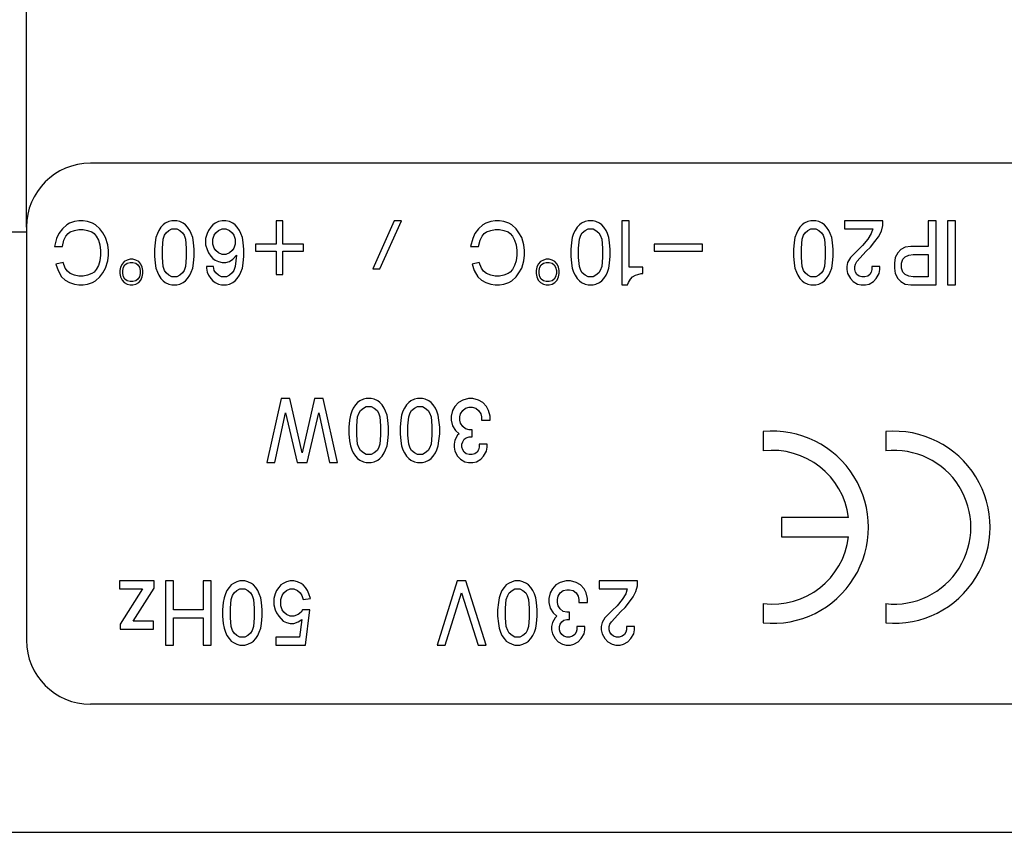
# Model space of a CAD drawing. Units: inches. Extents: x -341 to 491, y -278 to 306.
# Drawn here: x 78 to 84, y -254 to -249 of the extents above; entities that cross this region are included whole.
import ezdxf

# ---------------------------------------------------------------- set-up
doc = ezdxf.new("R2010")
doc.units = ezdxf.units.IN

# ---------------------------------------------------------------- blocks, each defined once
blk = doc.blocks.new('70423-2-0463', base_point=(385.8, -1268.154))
at = {"color": 1, "linetype": 'Continuous'}
for p, q in [((390.8, -1249.254), (390.8, -1198.904)), ((385.8, -1249.404), (390.8, -1249.404)), ((385.8, -1268.154), (484.556, -1268.154))]:
    blk.add_line(p, q, dxfattribs=at)
blk = doc.blocks.new('70423-1-1301-10', base_point=(385.8, -1268.154))
blk.add_blockref('70423-2-0463', (385.8, -1268.154))
blk = doc.blocks.new('70423-1-1301', base_point=(196.1, -1268.554))
blk.add_blockref('70423-1-1301-10', (385.8, -1268.154))
blk = doc.blocks.new('70423-2-0635', base_point=(390.8, -1264.154))
at = {"color": 1, "linetype": 'Continuous'}
for p, q in [((412.8, -1247.254), (392.8, -1247.254)), ((421.8, -1247.254), (412.8, -1247.254)), ((392.44, -1249.054), (392.305, -1249.079)), ((392.575, -1249.054), (392.44, -1249.054)), ((392.71, -1249.079), (392.575, -1249.054)), ((395.343, -1249.054), (395.253, -1249.079)), ((395.5, -1249.054), (395.343, -1249.054)), ((395.59, -1249.079), (395.5, -1249.054)), ((396.918, -1249.054), (396.805, -1249.079)), ((397.03, -1249.054), (396.918, -1249.054)), ((397.143, -1249.079), (397.03, -1249.054)), ((398.808, -1249.054), (398.605, -1249.054)), ((398.605, -1249.054), (398.605, -1249.779)), ((398.808, -1249.779), (398.808, -1249.054)), ((402.295, -1249.054), (401.62, -1250.554)), ((401.845, -1250.554), (402.52, -1249.054)), ((402.52, -1249.054), (402.295, -1249.054)), ((405.445, -1249.054), (405.31, -1249.079)), ((405.58, -1249.054), (405.445, -1249.054)), ((405.715, -1249.079), (405.58, -1249.054)), ((408.348, -1249.054), (408.258, -1249.079)), ((408.505, -1249.054), (408.348, -1249.054)), ((408.595, -1249.079), (408.505, -1249.054)), ((409.63, -1249.054), (409.405, -1249.054)), ((409.405, -1249.054), (409.405, -1251.054)), ((409.63, -1250.504), (409.63, -1249.054)), ((415.309, -1249.054), (415.219, -1249.079)), ((415.466, -1249.054), (415.309, -1249.054)), ((415.556, -1249.079), (415.466, -1249.054)), ((417.559, -1249.054), (416.366, -1249.054)), ((416.366, -1249.054), (416.366, -1249.304)), ((417.559, -1249.204), (417.559, -1249.054)), ((419.224, -1249.054), (418.976, -1249.054)), ((418.976, -1249.054), (418.976, -1249.854)), ((419.224, -1251.054), (419.224, -1249.054)), ((419.584, -1249.054), (419.584, -1251.054)), ((419.831, -1249.054), (419.584, -1249.054)), ((419.831, -1251.054), (419.831, -1249.054)), ((390.8, -1249.254), (390.8, -1252.854)), ((391.923, -1249.304), (391.81, -1249.454)), ((392.058, -1249.179), (391.923, -1249.304)), ((392.148, -1249.129), (392.058, -1249.179)), ((392.305, -1249.079), (392.148, -1249.129)), ((392.17, -1249.404), (392.305, -1249.354)), ((392.305, -1249.354), (392.44, -1249.329)), ((392.44, -1249.329), (392.575, -1249.329)), ((392.575, -1249.329), (392.71, -1249.354)), ((392.868, -1249.129), (392.71, -1249.079)), ((392.71, -1249.354), (392.845, -1249.404)), ((392.958, -1249.179), (392.868, -1249.129)), ((393.093, -1249.304), (392.958, -1249.179)), ((393.183, -1249.429), (393.093, -1249.304)), ((394.938, -1249.354), (394.893, -1249.454)), ((395.005, -1249.254), (394.938, -1249.354)), ((395.073, -1249.179), (395.005, -1249.254)), ((395.14, -1249.129), (395.073, -1249.179)), ((395.253, -1249.079), (395.14, -1249.129)), ((395.163, -1249.429), (395.253, -1249.354)), ((395.253, -1249.354), (395.343, -1249.304)), ((395.343, -1249.304), (395.5, -1249.304)), ((395.5, -1249.304), (395.59, -1249.354)), ((395.703, -1249.129), (395.59, -1249.079)), ((395.59, -1249.354), (395.68, -1249.429)), ((395.77, -1249.179), (395.703, -1249.129)), ((395.838, -1249.254), (395.77, -1249.179)), ((395.905, -1249.354), (395.838, -1249.254)), ((395.95, -1249.454), (395.905, -1249.354)), ((396.49, -1249.354), (396.445, -1249.454)), ((396.558, -1249.254), (396.49, -1249.354)), ((396.625, -1249.179), (396.558, -1249.254)), ((396.693, -1249.129), (396.625, -1249.179)), ((396.805, -1249.079), (396.693, -1249.129)), ((396.715, -1249.429), (396.805, -1249.354)), ((396.805, -1249.354), (396.918, -1249.304)), ((396.918, -1249.304), (397.03, -1249.304)), ((397.03, -1249.304), (397.143, -1249.354)), ((397.255, -1249.129), (397.143, -1249.079)), ((397.143, -1249.354), (397.233, -1249.429)), ((397.323, -1249.179), (397.255, -1249.129)), ((397.39, -1249.254), (397.323, -1249.179)), ((397.458, -1249.354), (397.39, -1249.254)), ((397.503, -1249.454), (397.458, -1249.354)), ((404.928, -1249.304), (404.815, -1249.454)), ((405.063, -1249.179), (404.928, -1249.304)), ((405.153, -1249.129), (405.063, -1249.179)), ((405.31, -1249.079), (405.153, -1249.129)), ((405.175, -1249.404), (405.31, -1249.354)), ((405.31, -1249.354), (405.445, -1249.329)), ((405.445, -1249.329), (405.58, -1249.329)), ((405.58, -1249.329), (405.715, -1249.354)), ((405.873, -1249.129), (405.715, -1249.079)), ((405.715, -1249.354), (405.85, -1249.404)), ((405.963, -1249.179), (405.873, -1249.129)), ((406.098, -1249.304), (405.963, -1249.179)), ((406.188, -1249.429), (406.098, -1249.304)), ((407.943, -1249.354), (407.898, -1249.454)), ((408.01, -1249.254), (407.943, -1249.354)), ((408.078, -1249.179), (408.01, -1249.254)), ((408.145, -1249.129), (408.078, -1249.179)), ((408.258, -1249.079), (408.145, -1249.129)), ((408.168, -1249.429), (408.258, -1249.354)), ((408.258, -1249.354), (408.348, -1249.304)), ((408.348, -1249.304), (408.505, -1249.304)), ((408.505, -1249.304), (408.595, -1249.354)), ((408.708, -1249.129), (408.595, -1249.079)), ((408.595, -1249.354), (408.685, -1249.429)), ((408.775, -1249.179), (408.708, -1249.129)), ((408.843, -1249.254), (408.775, -1249.179)), ((408.91, -1249.354), (408.843, -1249.254)), ((408.955, -1249.454), (408.91, -1249.354)), ((414.904, -1249.354), (414.859, -1249.454)), ((414.971, -1249.254), (414.904, -1249.354)), ((415.039, -1249.179), (414.971, -1249.254)), ((415.106, -1249.129), (415.039, -1249.179)), ((415.219, -1249.079), (415.106, -1249.129)), ((415.129, -1249.429), (415.219, -1249.354)), ((415.219, -1249.354), (415.309, -1249.304)), ((415.309, -1249.304), (415.466, -1249.304)), ((415.466, -1249.304), (415.556, -1249.354)), ((415.669, -1249.129), (415.556, -1249.079)), ((415.556, -1249.354), (415.646, -1249.429)), ((415.736, -1249.179), (415.669, -1249.129)), ((415.804, -1249.254), (415.736, -1249.179)), ((415.871, -1249.354), (415.804, -1249.254)), ((415.916, -1249.454), (415.871, -1249.354)), ((416.366, -1249.304), (417.244, -1249.304)), ((417.244, -1249.304), (417.199, -1249.454)), ((417.514, -1249.379), (417.559, -1249.204)), ((391.743, -1249.604), (391.675, -1249.854)), ((391.81, -1249.454), (391.743, -1249.604)), ((391.923, -1249.854), (391.968, -1249.654)), ((391.968, -1249.654), (392.035, -1249.529)), ((392.035, -1249.529), (392.103, -1249.454)), ((392.103, -1249.454), (392.17, -1249.404)), ((392.845, -1249.404), (392.913, -1249.454)), ((392.913, -1249.454), (392.98, -1249.529)), ((392.98, -1249.529), (393.048, -1249.654)), ((393.048, -1249.654), (393.093, -1249.804)), ((393.273, -1249.579), (393.183, -1249.429)), ((393.34, -1249.804), (393.273, -1249.579)), ((394.848, -1249.579), (394.825, -1249.729)), ((394.893, -1249.454), (394.848, -1249.579)), ((395.05, -1249.904), (395.073, -1249.629)), ((395.073, -1249.629), (395.118, -1249.504)), ((395.118, -1249.504), (395.163, -1249.429)), ((395.68, -1249.429), (395.725, -1249.504)), ((395.725, -1249.504), (395.77, -1249.629)), ((395.77, -1249.629), (395.793, -1249.904)), ((395.995, -1249.579), (395.95, -1249.454)), ((396.018, -1249.729), (395.995, -1249.579)), ((396.445, -1249.454), (396.4, -1249.604)), ((396.4, -1249.604), (396.4, -1249.804)), ((396.625, -1249.629), (396.67, -1249.504)), ((396.625, -1249.779), (396.625, -1249.629)), ((396.67, -1249.504), (396.715, -1249.429)), ((397.233, -1249.429), (397.278, -1249.504)), ((397.278, -1249.504), (397.323, -1249.629)), ((397.323, -1249.629), (397.323, -1249.779)), ((397.548, -1249.579), (397.503, -1249.454)), ((397.57, -1249.729), (397.548, -1249.579)), ((404.748, -1249.604), (404.68, -1249.854)), ((404.815, -1249.454), (404.748, -1249.604)), ((404.928, -1249.854), (404.973, -1249.654)), ((404.973, -1249.654), (405.04, -1249.529)), ((405.04, -1249.529), (405.108, -1249.454)), ((405.108, -1249.454), (405.175, -1249.404)), ((405.85, -1249.404), (405.918, -1249.454)), ((405.918, -1249.454), (405.985, -1249.529)), ((405.985, -1249.529), (406.053, -1249.654)), ((406.053, -1249.654), (406.098, -1249.804)), ((406.278, -1249.579), (406.188, -1249.429)), ((406.345, -1249.804), (406.278, -1249.579)), ((407.853, -1249.579), (407.83, -1249.729)), ((407.898, -1249.454), (407.853, -1249.579)), ((408.055, -1249.904), (408.078, -1249.629)), ((408.078, -1249.629), (408.123, -1249.504)), ((408.123, -1249.504), (408.168, -1249.429)), ((408.685, -1249.429), (408.73, -1249.504)), ((408.73, -1249.504), (408.775, -1249.629)), ((408.775, -1249.629), (408.798, -1249.904)), ((409, -1249.579), (408.955, -1249.454)), ((409.023, -1249.729), (409, -1249.579)), ((414.814, -1249.579), (414.791, -1249.729)), ((414.859, -1249.454), (414.814, -1249.579)), ((415.016, -1249.904), (415.039, -1249.629)), ((415.039, -1249.629), (415.084, -1249.504)), ((415.084, -1249.504), (415.129, -1249.429)), ((415.646, -1249.429), (415.691, -1249.504)), ((415.691, -1249.504), (415.736, -1249.629)), ((415.736, -1249.629), (415.759, -1249.904)), ((415.961, -1249.579), (415.916, -1249.454)), ((415.984, -1249.729), (415.961, -1249.579)), ((417.086, -1249.629), (416.929, -1249.829)), ((417.199, -1249.454), (417.086, -1249.629)), ((417.311, -1249.704), (417.424, -1249.554)), ((417.424, -1249.554), (417.514, -1249.379)), ((391.675, -1249.854), (391.923, -1249.854)), ((393.093, -1249.804), (393.115, -1249.979)), ((393.115, -1249.979), (393.115, -1250.129)), ((393.363, -1249.979), (393.34, -1249.804)), ((393.363, -1250.129), (393.363, -1249.979)), ((394.825, -1249.729), (394.803, -1249.954)), ((394.803, -1249.954), (394.803, -1250.154)), ((395.05, -1250.204), (395.05, -1249.904)), ((395.793, -1249.904), (395.793, -1250.204)), ((396.04, -1249.954), (396.018, -1249.729)), ((396.04, -1250.154), (396.04, -1249.954)), ((396.4, -1249.804), (396.445, -1249.954)), ((396.445, -1249.954), (396.49, -1250.054)), ((396.67, -1249.904), (396.625, -1249.779)), ((396.715, -1249.979), (396.67, -1249.904)), ((396.805, -1250.054), (396.715, -1249.979)), ((397.233, -1249.979), (397.143, -1250.054)), ((397.278, -1249.904), (397.233, -1249.979)), ((397.323, -1249.779), (397.278, -1249.904)), ((397.593, -1249.954), (397.57, -1249.729)), ((397.593, -1250.154), (397.593, -1249.954)), ((397.953, -1249.779), (397.953, -1250.004)), ((398.605, -1249.779), (397.953, -1249.779)), ((399.46, -1249.779), (398.808, -1249.779)), ((399.46, -1250.004), (399.46, -1249.779)), ((404.68, -1249.854), (404.928, -1249.854)), ((406.098, -1249.804), (406.12, -1249.979)), ((406.12, -1249.979), (406.12, -1250.129)), ((406.368, -1249.979), (406.345, -1249.804)), ((406.368, -1250.129), (406.368, -1249.979)), ((407.83, -1249.729), (407.808, -1249.954)), ((407.808, -1249.954), (407.808, -1250.154)), ((408.055, -1250.204), (408.055, -1249.904)), ((408.798, -1249.904), (408.798, -1250.204)), ((409.045, -1249.954), (409.023, -1249.729)), ((409.045, -1250.154), (409.045, -1249.954)), ((410.418, -1249.779), (410.418, -1250.004)), ((411.925, -1249.779), (410.418, -1249.779)), ((411.925, -1250.004), (411.925, -1249.779)), ((414.791, -1249.729), (414.769, -1249.954)), ((414.769, -1249.954), (414.769, -1250.154)), ((415.016, -1250.204), (415.016, -1249.904)), ((415.759, -1249.904), (415.759, -1250.204)), ((416.006, -1249.954), (415.984, -1249.729)), ((416.006, -1250.154), (416.006, -1249.954)), ((416.771, -1249.979), (416.591, -1250.154)), ((416.929, -1249.829), (416.771, -1249.979)), ((417.041, -1250.004), (417.176, -1249.879)), ((417.176, -1249.879), (417.311, -1249.704)), ((418.121, -1249.954), (418.031, -1250.054)), ((418.256, -1249.879), (418.121, -1249.954)), ((418.436, -1249.854), (418.256, -1249.879)), ((418.976, -1249.854), (418.436, -1249.854)), ((393.115, -1250.129), (393.093, -1250.304)), ((393.34, -1250.304), (393.363, -1250.129)), ((393.948, -1250.279), (393.858, -1250.329)), ((394.038, -1250.254), (393.948, -1250.279)), ((394.128, -1250.254), (394.038, -1250.254)), ((394.218, -1250.279), (394.128, -1250.254)), ((394.308, -1250.329), (394.218, -1250.279)), ((394.803, -1250.154), (394.825, -1250.379)), ((395.073, -1250.479), (395.05, -1250.204)), ((395.793, -1250.204), (395.77, -1250.479)), ((396.018, -1250.379), (396.04, -1250.154)), ((396.49, -1250.054), (396.558, -1250.154)), ((396.558, -1250.154), (396.625, -1250.229)), ((396.625, -1250.229), (396.693, -1250.279)), ((396.693, -1250.279), (396.805, -1250.329)), ((396.918, -1250.104), (396.805, -1250.054)), ((397.03, -1250.104), (396.918, -1250.104)), ((397.143, -1250.054), (397.03, -1250.104)), ((397.143, -1250.329), (397.255, -1250.254)), ((397.255, -1250.254), (397.368, -1250.129)), ((397.368, -1250.129), (397.323, -1250.479)), ((397.57, -1250.379), (397.593, -1250.154)), ((397.953, -1250.004), (398.605, -1250.004)), ((398.605, -1250.004), (398.605, -1250.729)), ((398.808, -1250.004), (399.46, -1250.004)), ((398.808, -1250.729), (398.808, -1250.004)), ((406.12, -1250.129), (406.098, -1250.304)), ((406.345, -1250.304), (406.368, -1250.129)), ((406.953, -1250.279), (406.863, -1250.329)), ((407.043, -1250.254), (406.953, -1250.279)), ((407.133, -1250.254), (407.043, -1250.254)), ((407.223, -1250.279), (407.133, -1250.254)), ((407.313, -1250.329), (407.223, -1250.279)), ((407.808, -1250.154), (407.83, -1250.379)), ((408.078, -1250.479), (408.055, -1250.204)), ((408.798, -1250.204), (408.775, -1250.479)), ((409.023, -1250.379), (409.045, -1250.154)), ((410.418, -1250.004), (411.925, -1250.004)), ((414.769, -1250.154), (414.791, -1250.379)), ((415.039, -1250.479), (415.016, -1250.204)), ((415.759, -1250.204), (415.736, -1250.479)), ((415.984, -1250.379), (416.006, -1250.154)), ((416.546, -1250.204), (416.456, -1250.354)), ((416.591, -1250.154), (416.546, -1250.204)), ((416.749, -1250.329), (417.041, -1250.004)), ((417.941, -1250.204), (417.919, -1250.379)), ((418.031, -1250.054), (417.941, -1250.204)), ((418.144, -1250.379), (418.189, -1250.254)), ((418.189, -1250.254), (418.256, -1250.179)), ((418.256, -1250.179), (418.369, -1250.129)), ((418.369, -1250.129), (418.504, -1250.104)), ((418.504, -1250.104), (418.976, -1250.104)), ((418.976, -1250.104), (418.976, -1250.804)), ((391.945, -1250.354), (391.72, -1250.404)), ((391.72, -1250.404), (391.788, -1250.604)), ((392.013, -1250.529), (391.945, -1250.354)), ((392.08, -1250.629), (392.013, -1250.529)), ((392.98, -1250.579), (392.913, -1250.654)), ((393.048, -1250.454), (392.98, -1250.579)), ((393.093, -1250.304), (393.048, -1250.454)), ((393.183, -1250.679), (393.273, -1250.529)), ((393.273, -1250.529), (393.34, -1250.304)), ((393.745, -1250.504), (393.723, -1250.604)), ((393.79, -1250.404), (393.745, -1250.504)), ((393.858, -1250.329), (393.79, -1250.404)), ((393.813, -1250.604), (393.835, -1250.504)), ((393.835, -1250.504), (393.88, -1250.429)), ((393.88, -1250.429), (393.948, -1250.379)), ((393.948, -1250.379), (394.038, -1250.354)), ((394.038, -1250.354), (394.128, -1250.354)), ((394.128, -1250.354), (394.218, -1250.379)), ((394.218, -1250.379), (394.285, -1250.429)), ((394.285, -1250.429), (394.33, -1250.504)), ((394.375, -1250.404), (394.308, -1250.329)), ((394.33, -1250.504), (394.353, -1250.604)), ((394.42, -1250.504), (394.375, -1250.404)), ((394.443, -1250.604), (394.42, -1250.504)), ((394.825, -1250.379), (394.848, -1250.529)), ((394.848, -1250.529), (394.893, -1250.654)), ((395.118, -1250.604), (395.073, -1250.479)), ((395.77, -1250.479), (395.725, -1250.604)), ((395.95, -1250.654), (395.995, -1250.529)), ((395.995, -1250.529), (396.018, -1250.379)), ((396.648, -1250.479), (396.423, -1250.479)), ((396.423, -1250.479), (396.423, -1250.529)), ((396.423, -1250.529), (396.445, -1250.654)), ((396.67, -1250.604), (396.648, -1250.479)), ((396.805, -1250.329), (396.918, -1250.354)), ((396.918, -1250.354), (397.03, -1250.354)), ((397.03, -1250.354), (397.143, -1250.329)), ((397.323, -1250.479), (397.278, -1250.604)), ((397.503, -1250.654), (397.548, -1250.529)), ((397.548, -1250.529), (397.57, -1250.379)), ((401.62, -1250.554), (401.845, -1250.554)), ((404.95, -1250.354), (404.725, -1250.404)), ((404.725, -1250.404), (404.793, -1250.604)), ((405.018, -1250.529), (404.95, -1250.354)), ((405.085, -1250.629), (405.018, -1250.529)), ((405.985, -1250.579), (405.918, -1250.654)), ((406.053, -1250.454), (405.985, -1250.579)), ((406.098, -1250.304), (406.053, -1250.454)), ((406.188, -1250.679), (406.278, -1250.529)), ((406.278, -1250.529), (406.345, -1250.304)), ((406.75, -1250.504), (406.728, -1250.604)), ((406.795, -1250.404), (406.75, -1250.504)), ((406.863, -1250.329), (406.795, -1250.404)), ((406.818, -1250.604), (406.84, -1250.504)), ((406.84, -1250.504), (406.885, -1250.429)), ((406.885, -1250.429), (406.953, -1250.379)), ((406.953, -1250.379), (407.043, -1250.354)), ((407.043, -1250.354), (407.133, -1250.354)), ((407.133, -1250.354), (407.223, -1250.379)), ((407.223, -1250.379), (407.29, -1250.429)), ((407.29, -1250.429), (407.335, -1250.504)), ((407.38, -1250.404), (407.313, -1250.329)), ((407.335, -1250.504), (407.358, -1250.604)), ((407.425, -1250.504), (407.38, -1250.404)), ((407.448, -1250.604), (407.425, -1250.504)), ((407.83, -1250.379), (407.853, -1250.529)), ((407.853, -1250.529), (407.898, -1250.654)), ((408.123, -1250.604), (408.078, -1250.479)), ((408.775, -1250.479), (408.73, -1250.604)), ((408.955, -1250.654), (409, -1250.529)), ((409, -1250.529), (409.023, -1250.379)), ((410.058, -1250.504), (409.63, -1250.504)), ((410.058, -1250.704), (410.058, -1250.504)), ((414.791, -1250.379), (414.814, -1250.529)), ((414.814, -1250.529), (414.859, -1250.654)), ((415.084, -1250.604), (415.039, -1250.479)), ((415.736, -1250.479), (415.691, -1250.604)), ((415.916, -1250.654), (415.961, -1250.529)), ((415.961, -1250.529), (415.984, -1250.379)), ((416.456, -1250.354), (416.434, -1250.479)), ((416.434, -1250.479), (416.434, -1250.579)), ((416.434, -1250.579), (416.456, -1250.704)), ((416.681, -1250.479), (416.704, -1250.404)), ((416.681, -1250.579), (416.681, -1250.479)), ((416.704, -1250.654), (416.681, -1250.579)), ((416.704, -1250.404), (416.749, -1250.329)), ((417.221, -1250.579), (417.199, -1250.654)), ((417.469, -1250.479), (417.221, -1250.479)), ((417.221, -1250.479), (417.221, -1250.579)), ((417.446, -1250.704), (417.469, -1250.579)), ((417.469, -1250.579), (417.469, -1250.479)), ((417.919, -1250.379), (417.919, -1250.529)), ((417.919, -1250.529), (417.941, -1250.704)), ((418.144, -1250.529), (418.144, -1250.379)), ((418.189, -1250.654), (418.144, -1250.529)), ((391.788, -1250.604), (391.9, -1250.804)), ((391.9, -1250.804), (392.013, -1250.904)), ((392.013, -1250.904), (392.148, -1250.979)), ((392.17, -1250.704), (392.08, -1250.629)), ((392.305, -1250.754), (392.17, -1250.704)), ((392.44, -1250.779), (392.305, -1250.754)), ((392.575, -1250.779), (392.44, -1250.779)), ((392.71, -1250.754), (392.575, -1250.779)), ((392.845, -1250.704), (392.71, -1250.754)), ((392.913, -1250.654), (392.845, -1250.704)), ((392.958, -1250.929), (393.093, -1250.804)), ((393.093, -1250.804), (393.183, -1250.679)), ((393.723, -1250.604), (393.723, -1250.704)), ((393.723, -1250.704), (393.745, -1250.804)), ((393.745, -1250.804), (393.79, -1250.904)), ((393.79, -1250.904), (393.858, -1250.979)), ((393.813, -1250.704), (393.813, -1250.604)), ((393.835, -1250.804), (393.813, -1250.704)), ((393.88, -1250.879), (393.835, -1250.804)), ((393.948, -1250.929), (393.88, -1250.879)), ((394.285, -1250.879), (394.218, -1250.929)), ((394.33, -1250.804), (394.285, -1250.879)), ((394.308, -1250.979), (394.375, -1250.904)), ((394.353, -1250.704), (394.33, -1250.804)), ((394.353, -1250.604), (394.353, -1250.704)), ((394.375, -1250.904), (394.42, -1250.804)), ((394.42, -1250.804), (394.443, -1250.704)), ((394.443, -1250.704), (394.443, -1250.604)), ((394.893, -1250.654), (394.938, -1250.754)), ((394.938, -1250.754), (395.005, -1250.854)), ((395.005, -1250.854), (395.073, -1250.929)), ((395.163, -1250.679), (395.118, -1250.604)), ((395.253, -1250.754), (395.163, -1250.679)), ((395.343, -1250.804), (395.253, -1250.754)), ((395.5, -1250.804), (395.343, -1250.804)), ((395.59, -1250.754), (395.5, -1250.804)), ((395.68, -1250.679), (395.59, -1250.754)), ((395.725, -1250.604), (395.68, -1250.679)), ((395.77, -1250.929), (395.838, -1250.854)), ((395.838, -1250.854), (395.905, -1250.754)), ((395.905, -1250.754), (395.95, -1250.654)), ((396.445, -1250.654), (396.49, -1250.754)), ((396.49, -1250.754), (396.558, -1250.854)), ((396.558, -1250.854), (396.625, -1250.929)), ((396.715, -1250.679), (396.67, -1250.604)), ((396.805, -1250.754), (396.715, -1250.679)), ((396.895, -1250.804), (396.805, -1250.754)), ((397.053, -1250.804), (396.895, -1250.804)), ((397.143, -1250.754), (397.053, -1250.804)), ((397.233, -1250.679), (397.143, -1250.754)), ((397.278, -1250.604), (397.233, -1250.679)), ((397.323, -1250.929), (397.39, -1250.854)), ((397.39, -1250.854), (397.458, -1250.754)), ((397.458, -1250.754), (397.503, -1250.654)), ((398.605, -1250.729), (398.808, -1250.729)), ((404.793, -1250.604), (404.905, -1250.804)), ((404.905, -1250.804), (405.018, -1250.904)), ((405.018, -1250.904), (405.153, -1250.979)), ((405.175, -1250.704), (405.085, -1250.629)), ((405.31, -1250.754), (405.175, -1250.704)), ((405.445, -1250.779), (405.31, -1250.754)), ((405.58, -1250.779), (405.445, -1250.779)), ((405.715, -1250.754), (405.58, -1250.779)), ((405.85, -1250.704), (405.715, -1250.754)), ((405.918, -1250.654), (405.85, -1250.704)), ((405.963, -1250.929), (406.098, -1250.804)), ((406.098, -1250.804), (406.188, -1250.679)), ((406.728, -1250.604), (406.728, -1250.704)), ((406.728, -1250.704), (406.75, -1250.804)), ((406.75, -1250.804), (406.795, -1250.904)), ((406.795, -1250.904), (406.863, -1250.979)), ((406.818, -1250.704), (406.818, -1250.604)), ((406.84, -1250.804), (406.818, -1250.704)), ((406.885, -1250.879), (406.84, -1250.804)), ((406.953, -1250.929), (406.885, -1250.879)), ((407.29, -1250.879), (407.223, -1250.929)), ((407.335, -1250.804), (407.29, -1250.879)), ((407.313, -1250.979), (407.38, -1250.904)), ((407.358, -1250.704), (407.335, -1250.804)), ((407.358, -1250.604), (407.358, -1250.704)), ((407.38, -1250.904), (407.425, -1250.804)), ((407.425, -1250.804), (407.448, -1250.704)), ((407.448, -1250.704), (407.448, -1250.604)), ((407.898, -1250.654), (407.943, -1250.754)), ((407.943, -1250.754), (408.01, -1250.854)), ((408.01, -1250.854), (408.078, -1250.929)), ((408.168, -1250.679), (408.123, -1250.604)), ((408.258, -1250.754), (408.168, -1250.679)), ((408.348, -1250.804), (408.258, -1250.754)), ((408.505, -1250.804), (408.348, -1250.804)), ((408.595, -1250.754), (408.505, -1250.804)), ((408.685, -1250.679), (408.595, -1250.754)), ((408.73, -1250.604), (408.685, -1250.679)), ((408.775, -1250.929), (408.843, -1250.854)), ((408.843, -1250.854), (408.91, -1250.754)), ((408.91, -1250.754), (408.955, -1250.654)), ((409.608, -1250.979), (409.675, -1250.879)), ((409.675, -1250.879), (409.743, -1250.804)), ((409.743, -1250.804), (409.833, -1250.754)), ((409.833, -1250.754), (409.9, -1250.729)), ((409.9, -1250.729), (410.013, -1250.704)), ((410.013, -1250.704), (410.058, -1250.704)), ((414.859, -1250.654), (414.904, -1250.754)), ((414.904, -1250.754), (414.971, -1250.854)), ((414.971, -1250.854), (415.039, -1250.929)), ((415.129, -1250.679), (415.084, -1250.604)), ((415.219, -1250.754), (415.129, -1250.679)), ((415.309, -1250.804), (415.219, -1250.754)), ((415.466, -1250.804), (415.309, -1250.804)), ((415.556, -1250.754), (415.466, -1250.804)), ((415.646, -1250.679), (415.556, -1250.754)), ((415.691, -1250.604), (415.646, -1250.679)), ((415.736, -1250.929), (415.804, -1250.854)), ((415.804, -1250.854), (415.871, -1250.754)), ((415.871, -1250.754), (415.916, -1250.654)), ((416.456, -1250.704), (416.546, -1250.854)), ((416.546, -1250.854), (416.636, -1250.954)), ((416.749, -1250.729), (416.704, -1250.654)), ((416.816, -1250.779), (416.749, -1250.729)), ((416.906, -1250.804), (416.816, -1250.779)), ((416.996, -1250.804), (416.906, -1250.804)), ((417.086, -1250.779), (416.996, -1250.804)), ((417.154, -1250.729), (417.086, -1250.779)), ((417.199, -1250.654), (417.154, -1250.729)), ((417.266, -1250.954), (417.356, -1250.854)), ((417.356, -1250.854), (417.446, -1250.704)), ((417.941, -1250.704), (418.031, -1250.854)), ((418.031, -1250.854), (418.121, -1250.954)), ((418.256, -1250.729), (418.189, -1250.654)), ((418.369, -1250.779), (418.256, -1250.729)), ((418.504, -1250.804), (418.369, -1250.779)), ((418.976, -1250.804), (418.504, -1250.804)), ((392.148, -1250.979), (392.305, -1251.029)), ((392.305, -1251.029), (392.44, -1251.054)), ((392.44, -1251.054), (392.575, -1251.054)), ((392.575, -1251.054), (392.71, -1251.029)), ((392.71, -1251.029), (392.868, -1250.979)), ((392.868, -1250.979), (392.958, -1250.929)), ((393.858, -1250.979), (393.948, -1251.029)), ((394.038, -1250.954), (393.948, -1250.929)), ((393.948, -1251.029), (394.038, -1251.054)), ((394.128, -1250.954), (394.038, -1250.954)), ((394.038, -1251.054), (394.128, -1251.054)), ((394.218, -1250.929), (394.128, -1250.954)), ((394.128, -1251.054), (394.218, -1251.029)), ((394.218, -1251.029), (394.308, -1250.979)), ((395.073, -1250.929), (395.14, -1250.979)), ((395.14, -1250.979), (395.253, -1251.029)), ((395.253, -1251.029), (395.343, -1251.054)), ((395.343, -1251.054), (395.5, -1251.054)), ((395.5, -1251.054), (395.59, -1251.029)), ((395.59, -1251.029), (395.703, -1250.979)), ((395.703, -1250.979), (395.77, -1250.929)), ((396.625, -1250.929), (396.693, -1250.979)), ((396.693, -1250.979), (396.805, -1251.029)), ((396.805, -1251.029), (396.895, -1251.054)), ((396.895, -1251.054), (397.053, -1251.054)), ((397.053, -1251.054), (397.143, -1251.029)), ((397.143, -1251.029), (397.255, -1250.979)), ((397.255, -1250.979), (397.323, -1250.929)), ((405.153, -1250.979), (405.31, -1251.029)), ((405.31, -1251.029), (405.445, -1251.054)), ((405.445, -1251.054), (405.58, -1251.054)), ((405.58, -1251.054), (405.715, -1251.029)), ((405.715, -1251.029), (405.873, -1250.979)), ((405.873, -1250.979), (405.963, -1250.929)), ((406.863, -1250.979), (406.953, -1251.029)), ((407.043, -1250.954), (406.953, -1250.929)), ((406.953, -1251.029), (407.043, -1251.054)), ((407.133, -1250.954), (407.043, -1250.954)), ((407.043, -1251.054), (407.133, -1251.054)), ((407.223, -1250.929), (407.133, -1250.954)), ((407.133, -1251.054), (407.223, -1251.029)), ((407.223, -1251.029), (407.313, -1250.979)), ((408.078, -1250.929), (408.145, -1250.979)), ((408.145, -1250.979), (408.258, -1251.029)), ((408.258, -1251.029), (408.348, -1251.054)), ((408.348, -1251.054), (408.505, -1251.054)), ((408.505, -1251.054), (408.595, -1251.029)), ((408.595, -1251.029), (408.708, -1250.979)), ((408.708, -1250.979), (408.775, -1250.929)), ((409.405, -1251.054), (409.585, -1251.054)), ((409.585, -1251.054), (409.608, -1250.979)), ((415.039, -1250.929), (415.106, -1250.979)), ((415.106, -1250.979), (415.219, -1251.029)), ((415.219, -1251.029), (415.309, -1251.054)), ((415.309, -1251.054), (415.466, -1251.054)), ((415.466, -1251.054), (415.556, -1251.029)), ((415.556, -1251.029), (415.669, -1250.979)), ((415.669, -1250.979), (415.736, -1250.929)), ((416.636, -1250.954), (416.771, -1251.029)), ((416.771, -1251.029), (416.884, -1251.054)), ((416.884, -1251.054), (417.019, -1251.054)), ((417.019, -1251.054), (417.131, -1251.029)), ((417.131, -1251.029), (417.266, -1250.954)), ((418.121, -1250.954), (418.256, -1251.029)), ((418.256, -1251.029), (418.436, -1251.054)), ((418.436, -1251.054), (419.224, -1251.054)), ((419.584, -1251.054), (419.831, -1251.054)), ((390.8, -1252.854), (390.8, -1258.454)), ((398.763, -1254.604), (398.313, -1256.604)), ((399.033, -1254.604), (398.763, -1254.604)), ((399.415, -1256.304), (399.033, -1254.604)), ((399.798, -1254.604), (399.415, -1256.304)), ((400.068, -1254.604), (399.798, -1254.604)), ((400.518, -1256.604), (400.068, -1254.604)), ((401.013, -1254.904), (400.968, -1255.004)), ((401.08, -1254.804), (401.013, -1254.904)), ((401.148, -1254.729), (401.08, -1254.804)), ((401.215, -1254.679), (401.148, -1254.729)), ((401.328, -1254.629), (401.215, -1254.679)), ((401.238, -1254.979), (401.328, -1254.904)), ((401.418, -1254.604), (401.328, -1254.629)), ((401.328, -1254.904), (401.418, -1254.854)), ((401.575, -1254.604), (401.418, -1254.604)), ((401.418, -1254.854), (401.575, -1254.854)), ((401.665, -1254.629), (401.575, -1254.604)), ((401.575, -1254.854), (401.665, -1254.904)), ((401.778, -1254.679), (401.665, -1254.629)), ((401.665, -1254.904), (401.755, -1254.979)), ((401.845, -1254.729), (401.778, -1254.679)), ((401.913, -1254.804), (401.845, -1254.729)), ((401.98, -1254.904), (401.913, -1254.804)), ((402.025, -1255.004), (401.98, -1254.904)), ((402.61, -1254.904), (402.565, -1255.004)), ((402.678, -1254.804), (402.61, -1254.904)), ((402.745, -1254.729), (402.678, -1254.804)), ((402.813, -1254.679), (402.745, -1254.729)), ((402.925, -1254.629), (402.813, -1254.679)), ((402.835, -1254.979), (402.925, -1254.904)), ((403.015, -1254.604), (402.925, -1254.629)), ((402.925, -1254.904), (403.015, -1254.854)), ((403.173, -1254.604), (403.015, -1254.604)), ((403.015, -1254.854), (403.173, -1254.854)), ((403.263, -1254.629), (403.173, -1254.604)), ((403.173, -1254.854), (403.263, -1254.904)), ((403.375, -1254.679), (403.263, -1254.629)), ((403.263, -1254.904), (403.353, -1254.979)), ((403.443, -1254.729), (403.375, -1254.679)), ((403.51, -1254.804), (403.443, -1254.729)), ((403.578, -1254.904), (403.51, -1254.804)), ((403.623, -1255.004), (403.578, -1254.904)), ((404.185, -1254.854), (404.118, -1254.979)), ((404.298, -1254.729), (404.185, -1254.854)), ((404.433, -1254.654), (404.298, -1254.729)), ((404.613, -1254.604), (404.433, -1254.654)), ((404.433, -1254.979), (404.523, -1254.904)), ((404.523, -1254.904), (404.635, -1254.879)), ((404.748, -1254.604), (404.613, -1254.604)), ((404.635, -1254.879), (404.725, -1254.879)), ((404.725, -1254.879), (404.838, -1254.904)), ((404.928, -1254.654), (404.748, -1254.604)), ((404.838, -1254.904), (404.928, -1254.979)), ((405.063, -1254.729), (404.928, -1254.654)), ((405.175, -1254.854), (405.063, -1254.729)), ((405.243, -1254.979), (405.175, -1254.854)), ((398.56, -1256.604), (398.898, -1255.054)), ((398.898, -1255.054), (399.258, -1256.604)), ((399.573, -1256.604), (399.933, -1255.054)), ((399.933, -1255.054), (400.27, -1256.604)), ((400.923, -1255.129), (400.9, -1255.279)), ((400.968, -1255.004), (400.923, -1255.129)), ((401.125, -1255.454), (401.148, -1255.179)), ((401.148, -1255.179), (401.193, -1255.054)), ((401.193, -1255.054), (401.238, -1254.979)), ((401.755, -1254.979), (401.8, -1255.054)), ((401.8, -1255.054), (401.845, -1255.179)), ((401.845, -1255.179), (401.868, -1255.454)), ((402.07, -1255.129), (402.025, -1255.004)), ((402.093, -1255.279), (402.07, -1255.129)), ((402.52, -1255.129), (402.498, -1255.279)), ((402.565, -1255.004), (402.52, -1255.129)), ((402.723, -1255.454), (402.745, -1255.179)), ((402.745, -1255.179), (402.79, -1255.054)), ((402.79, -1255.054), (402.835, -1254.979)), ((403.353, -1254.979), (403.398, -1255.054)), ((403.398, -1255.054), (403.443, -1255.179)), ((403.443, -1255.179), (403.465, -1255.454)), ((403.668, -1255.129), (403.623, -1255.004)), ((403.69, -1255.279), (403.668, -1255.129)), ((404.118, -1254.979), (404.073, -1255.154)), ((404.073, -1255.154), (404.073, -1255.279)), ((404.343, -1255.179), (404.365, -1255.079)), ((404.343, -1255.279), (404.343, -1255.179)), ((404.365, -1255.079), (404.433, -1254.979)), ((404.928, -1254.979), (404.995, -1255.079)), ((404.995, -1255.079), (405.018, -1255.179)), ((405.018, -1255.179), (405.018, -1255.279)), ((405.288, -1255.154), (405.243, -1254.979)), ((405.288, -1255.279), (405.288, -1255.154)), ((400.9, -1255.279), (400.878, -1255.504)), ((400.878, -1255.504), (400.878, -1255.704)), ((401.125, -1255.754), (401.125, -1255.454)), ((401.868, -1255.454), (401.868, -1255.754)), ((402.115, -1255.504), (402.093, -1255.279)), ((402.115, -1255.704), (402.115, -1255.504)), ((402.498, -1255.279), (402.475, -1255.504)), ((402.475, -1255.504), (402.475, -1255.704)), ((402.723, -1255.754), (402.723, -1255.454)), ((403.465, -1255.454), (403.465, -1255.754)), ((403.713, -1255.504), (403.69, -1255.279)), ((403.713, -1255.704), (403.713, -1255.504)), ((404.073, -1255.279), (404.118, -1255.454)), ((404.118, -1255.454), (404.208, -1255.604)), ((404.365, -1255.379), (404.343, -1255.279)), ((404.433, -1255.479), (404.365, -1255.379)), ((404.523, -1255.554), (404.433, -1255.479)), ((405.018, -1255.279), (405.288, -1255.279)), ((400.878, -1255.704), (400.9, -1255.929)), ((401.148, -1256.029), (401.125, -1255.754)), ((401.868, -1255.754), (401.845, -1256.029)), ((402.093, -1255.929), (402.115, -1255.704)), ((402.475, -1255.704), (402.498, -1255.929)), ((402.745, -1256.029), (402.723, -1255.754)), ((403.465, -1255.754), (403.443, -1256.029)), ((403.69, -1255.929), (403.713, -1255.704)), ((404.275, -1255.754), (404.185, -1255.904)), ((404.208, -1255.604), (404.32, -1255.704)), ((404.32, -1255.704), (404.275, -1255.754)), ((404.635, -1255.579), (404.523, -1255.554)), ((404.545, -1255.829), (404.635, -1255.804)), ((404.725, -1255.579), (404.635, -1255.579)), ((404.635, -1255.804), (404.725, -1255.804)), ((404.725, -1255.804), (404.725, -1255.579)), ((413.822, -1255.64), (413.822, -1256.243)), ((417.653, -1255.637), (417.653, -1256.24)), ((400.9, -1255.929), (400.923, -1256.079)), ((400.923, -1256.079), (400.968, -1256.204)), ((401.193, -1256.154), (401.148, -1256.029)), ((401.845, -1256.029), (401.8, -1256.154)), ((402.025, -1256.204), (402.07, -1256.079)), ((402.07, -1256.079), (402.093, -1255.929)), ((402.498, -1255.929), (402.52, -1256.079)), ((402.52, -1256.079), (402.565, -1256.204)), ((402.79, -1256.154), (402.745, -1256.029)), ((403.443, -1256.029), (403.398, -1256.154)), ((403.623, -1256.204), (403.668, -1256.079)), ((403.668, -1256.079), (403.69, -1255.929)), ((404.185, -1255.904), (404.163, -1256.029)), ((404.163, -1256.029), (404.163, -1256.129)), ((404.163, -1256.129), (404.185, -1256.254)), ((404.41, -1256.029), (404.433, -1255.954)), ((404.41, -1256.129), (404.41, -1256.029)), ((404.433, -1256.204), (404.41, -1256.129)), ((404.433, -1255.954), (404.478, -1255.879)), ((404.478, -1255.879), (404.545, -1255.829)), ((404.95, -1256.129), (404.928, -1256.204)), ((405.198, -1256.029), (404.95, -1256.029)), ((404.95, -1256.029), (404.95, -1256.129)), ((405.175, -1256.254), (405.198, -1256.129)), ((405.198, -1256.129), (405.198, -1256.029)), ((400.968, -1256.204), (401.013, -1256.304)), ((401.013, -1256.304), (401.08, -1256.404)), ((401.08, -1256.404), (401.148, -1256.479)), ((401.238, -1256.229), (401.193, -1256.154)), ((401.328, -1256.304), (401.238, -1256.229)), ((401.418, -1256.354), (401.328, -1256.304)), ((401.575, -1256.354), (401.418, -1256.354)), ((401.665, -1256.304), (401.575, -1256.354)), ((401.755, -1256.229), (401.665, -1256.304)), ((401.8, -1256.154), (401.755, -1256.229)), ((401.845, -1256.479), (401.913, -1256.404)), ((401.913, -1256.404), (401.98, -1256.304)), ((401.98, -1256.304), (402.025, -1256.204)), ((402.565, -1256.204), (402.61, -1256.304)), ((402.61, -1256.304), (402.678, -1256.404)), ((402.678, -1256.404), (402.745, -1256.479)), ((402.835, -1256.229), (402.79, -1256.154)), ((402.925, -1256.304), (402.835, -1256.229)), ((403.015, -1256.354), (402.925, -1256.304)), ((403.173, -1256.354), (403.015, -1256.354)), ((403.263, -1256.304), (403.173, -1256.354)), ((403.353, -1256.229), (403.263, -1256.304)), ((403.398, -1256.154), (403.353, -1256.229)), ((403.443, -1256.479), (403.51, -1256.404)), ((403.51, -1256.404), (403.578, -1256.304)), ((403.578, -1256.304), (403.623, -1256.204)), ((404.185, -1256.254), (404.275, -1256.404)), ((404.275, -1256.404), (404.365, -1256.504)), ((404.478, -1256.279), (404.433, -1256.204)), ((404.545, -1256.329), (404.478, -1256.279)), ((404.635, -1256.354), (404.545, -1256.329)), ((404.725, -1256.354), (404.635, -1256.354)), ((404.815, -1256.329), (404.725, -1256.354)), ((404.883, -1256.279), (404.815, -1256.329)), ((404.928, -1256.204), (404.883, -1256.279)), ((404.995, -1256.504), (405.085, -1256.404)), ((405.085, -1256.404), (405.175, -1256.254)), ((398.313, -1256.604), (398.56, -1256.604)), ((399.258, -1256.604), (399.573, -1256.604)), ((400.27, -1256.604), (400.518, -1256.604)), ((401.148, -1256.479), (401.215, -1256.529)), ((401.215, -1256.529), (401.328, -1256.579)), ((401.328, -1256.579), (401.418, -1256.604)), ((401.418, -1256.604), (401.575, -1256.604)), ((401.575, -1256.604), (401.665, -1256.579)), ((401.665, -1256.579), (401.778, -1256.529)), ((401.778, -1256.529), (401.845, -1256.479)), ((402.745, -1256.479), (402.813, -1256.529)), ((402.813, -1256.529), (402.925, -1256.579)), ((402.925, -1256.579), (403.015, -1256.604)), ((403.015, -1256.604), (403.173, -1256.604)), ((403.173, -1256.604), (403.263, -1256.579)), ((403.263, -1256.579), (403.375, -1256.529)), ((403.375, -1256.529), (403.443, -1256.479)), ((404.365, -1256.504), (404.5, -1256.579)), ((404.5, -1256.579), (404.613, -1256.604)), ((404.613, -1256.604), (404.748, -1256.604)), ((404.748, -1256.604), (404.86, -1256.579)), ((404.86, -1256.579), (404.995, -1256.504)), ((390.8, -1258.454), (390.8, -1262.154)), ((416.491, -1258.326), (414.398, -1258.326)), ((414.398, -1258.326), (414.398, -1258.926)), ((414.398, -1258.926), (416.491, -1258.926)), ((394.791, -1260.304), (393.711, -1260.304)), ((393.711, -1260.304), (393.711, -1260.554)), ((394.791, -1260.529), (394.791, -1260.304)), ((395.151, -1260.304), (395.151, -1262.304)), ((395.399, -1260.304), (395.151, -1260.304)), ((395.399, -1261.204), (395.399, -1260.304)), ((396.321, -1260.304), (396.321, -1261.204)), ((396.569, -1260.304), (396.321, -1260.304)), ((396.569, -1262.304), (396.569, -1260.304)), ((397.199, -1260.429), (397.131, -1260.504)), ((397.266, -1260.379), (397.199, -1260.429)), ((397.379, -1260.329), (397.266, -1260.379)), ((397.469, -1260.304), (397.379, -1260.329)), ((397.626, -1260.304), (397.469, -1260.304)), ((397.716, -1260.329), (397.626, -1260.304)), ((397.829, -1260.379), (397.716, -1260.329)), ((397.896, -1260.429), (397.829, -1260.379)), ((397.964, -1260.504), (397.896, -1260.429)), ((398.751, -1260.429), (398.684, -1260.504)), ((398.819, -1260.379), (398.751, -1260.429)), ((398.931, -1260.329), (398.819, -1260.379)), ((399.044, -1260.304), (398.931, -1260.329)), ((399.156, -1260.304), (399.044, -1260.304)), ((399.269, -1260.329), (399.156, -1260.304)), ((399.381, -1260.379), (399.269, -1260.329)), ((399.449, -1260.429), (399.381, -1260.379)), ((399.516, -1260.504), (399.449, -1260.429)), ((404.264, -1260.304), (403.634, -1262.304)), ((404.534, -1260.304), (404.264, -1260.304)), ((405.164, -1262.304), (404.534, -1260.304)), ((405.794, -1260.429), (405.726, -1260.504)), ((405.861, -1260.379), (405.794, -1260.429)), ((405.974, -1260.329), (405.861, -1260.379)), ((406.064, -1260.304), (405.974, -1260.329)), ((406.221, -1260.304), (406.064, -1260.304)), ((406.311, -1260.329), (406.221, -1260.304)), ((406.424, -1260.379), (406.311, -1260.329)), ((406.491, -1260.429), (406.424, -1260.379)), ((406.559, -1260.504), (406.491, -1260.429)), ((407.346, -1260.429), (407.234, -1260.554)), ((407.481, -1260.354), (407.346, -1260.429)), ((407.661, -1260.304), (407.481, -1260.354)), ((407.796, -1260.304), (407.661, -1260.304)), ((407.976, -1260.354), (407.796, -1260.304)), ((408.111, -1260.429), (407.976, -1260.354)), ((408.224, -1260.554), (408.111, -1260.429)), ((408.696, -1260.304), (408.696, -1260.554)), ((409.889, -1260.304), (408.696, -1260.304)), ((409.889, -1260.454), (409.889, -1260.304)), ((393.711, -1260.554), (394.431, -1260.554)), ((394.431, -1260.554), (393.734, -1261.654)), ((394.139, -1261.554), (394.791, -1260.529)), ((397.019, -1260.704), (396.974, -1260.829)), ((397.064, -1260.604), (397.019, -1260.704)), ((397.131, -1260.504), (397.064, -1260.604)), ((397.244, -1260.754), (397.289, -1260.679)), ((397.289, -1260.679), (397.379, -1260.604)), ((397.379, -1260.604), (397.469, -1260.554)), ((397.469, -1260.554), (397.626, -1260.554)), ((397.626, -1260.554), (397.716, -1260.604)), ((397.716, -1260.604), (397.806, -1260.679)), ((397.806, -1260.679), (397.851, -1260.754)), ((398.031, -1260.604), (397.964, -1260.504)), ((398.076, -1260.704), (398.031, -1260.604)), ((398.121, -1260.829), (398.076, -1260.704)), ((398.571, -1260.704), (398.526, -1260.854)), ((398.616, -1260.604), (398.571, -1260.704)), ((398.684, -1260.504), (398.616, -1260.604)), ((398.796, -1260.754), (398.841, -1260.679)), ((398.841, -1260.679), (398.931, -1260.604)), ((398.931, -1260.604), (399.044, -1260.554)), ((399.044, -1260.554), (399.156, -1260.554)), ((399.156, -1260.554), (399.269, -1260.604)), ((399.269, -1260.604), (399.359, -1260.679)), ((399.359, -1260.679), (399.404, -1260.754)), ((399.584, -1260.604), (399.516, -1260.504)), ((399.629, -1260.704), (399.584, -1260.604)), ((399.674, -1260.854), (399.629, -1260.704)), ((403.881, -1262.304), (404.399, -1260.679)), ((404.399, -1260.679), (404.916, -1262.304)), ((405.614, -1260.704), (405.569, -1260.829)), ((405.659, -1260.604), (405.614, -1260.704)), ((405.726, -1260.504), (405.659, -1260.604)), ((405.839, -1260.754), (405.884, -1260.679)), ((405.884, -1260.679), (405.974, -1260.604)), ((405.974, -1260.604), (406.064, -1260.554)), ((406.064, -1260.554), (406.221, -1260.554)), ((406.221, -1260.554), (406.311, -1260.604)), ((406.311, -1260.604), (406.401, -1260.679)), ((406.401, -1260.679), (406.446, -1260.754)), ((406.626, -1260.604), (406.559, -1260.504)), ((406.671, -1260.704), (406.626, -1260.604)), ((406.716, -1260.829), (406.671, -1260.704)), ((407.166, -1260.679), (407.121, -1260.854)), ((407.234, -1260.554), (407.166, -1260.679)), ((407.414, -1260.779), (407.481, -1260.679)), ((407.481, -1260.679), (407.571, -1260.604)), ((407.571, -1260.604), (407.684, -1260.579)), ((407.684, -1260.579), (407.774, -1260.579)), ((407.774, -1260.579), (407.886, -1260.604)), ((407.886, -1260.604), (407.976, -1260.679)), ((407.976, -1260.679), (408.044, -1260.779)), ((408.291, -1260.679), (408.224, -1260.554)), ((408.336, -1260.854), (408.291, -1260.679)), ((408.696, -1260.554), (409.574, -1260.554)), ((409.529, -1260.704), (409.416, -1260.879)), ((409.574, -1260.554), (409.529, -1260.704)), ((409.754, -1260.804), (409.844, -1260.629)), ((409.844, -1260.629), (409.889, -1260.454)), ((396.951, -1260.979), (396.929, -1261.204)), ((396.974, -1260.829), (396.951, -1260.979)), ((397.176, -1261.154), (397.199, -1260.879)), ((397.199, -1260.879), (397.244, -1260.754)), ((397.851, -1260.754), (397.896, -1260.879)), ((397.896, -1260.879), (397.919, -1261.154)), ((398.144, -1260.979), (398.121, -1260.829)), ((398.166, -1261.204), (398.144, -1260.979)), ((398.526, -1260.854), (398.526, -1261.054)), ((398.526, -1261.054), (398.571, -1261.204)), ((398.751, -1260.879), (398.796, -1260.754)), ((398.751, -1261.079), (398.751, -1260.879)), ((399.404, -1260.754), (399.449, -1260.879)), ((399.449, -1260.879), (399.674, -1260.854)), ((405.546, -1260.979), (405.524, -1261.204)), ((405.569, -1260.829), (405.546, -1260.979)), ((405.771, -1261.154), (405.794, -1260.879)), ((405.794, -1260.879), (405.839, -1260.754)), ((406.446, -1260.754), (406.491, -1260.879)), ((406.491, -1260.879), (406.514, -1261.154)), ((406.739, -1260.979), (406.716, -1260.829)), ((406.761, -1261.204), (406.739, -1260.979)), ((407.121, -1260.854), (407.121, -1260.979)), ((407.121, -1260.979), (407.166, -1261.154)), ((407.391, -1260.879), (407.414, -1260.779)), ((407.391, -1260.979), (407.391, -1260.879)), ((407.414, -1261.079), (407.391, -1260.979)), ((408.044, -1260.779), (408.066, -1260.879)), ((408.066, -1260.879), (408.066, -1260.979)), ((408.066, -1260.979), (408.336, -1260.979)), ((408.336, -1260.979), (408.336, -1260.854)), ((409.416, -1260.879), (409.259, -1261.079)), ((409.506, -1261.129), (409.641, -1260.954)), ((409.641, -1260.954), (409.754, -1260.804)), ((413.822, -1261.009), (413.822, -1261.612)), ((417.653, -1261.012), (417.653, -1261.615)), ((396.321, -1261.204), (395.399, -1261.204)), ((396.929, -1261.204), (396.929, -1261.404)), ((397.176, -1261.454), (397.176, -1261.154)), ((397.919, -1261.154), (397.919, -1261.454)), ((398.166, -1261.404), (398.166, -1261.204)), ((398.571, -1261.204), (398.616, -1261.304)), ((398.616, -1261.304), (398.684, -1261.404)), ((398.796, -1261.204), (398.751, -1261.079)), ((398.841, -1261.279), (398.796, -1261.204)), ((398.931, -1261.354), (398.841, -1261.279)), ((399.044, -1261.404), (398.931, -1261.354)), ((399.291, -1261.354), (399.156, -1261.404)), ((399.381, -1261.279), (399.291, -1261.354)), ((399.426, -1261.204), (399.381, -1261.279)), ((399.651, -1261.204), (399.426, -1261.204)), ((399.516, -1262.304), (399.651, -1261.204)), ((405.524, -1261.204), (405.524, -1261.404)), ((405.771, -1261.454), (405.771, -1261.154)), ((406.514, -1261.154), (406.514, -1261.454)), ((406.761, -1261.404), (406.761, -1261.204)), ((407.166, -1261.154), (407.256, -1261.304)), ((407.256, -1261.304), (407.369, -1261.404)), ((407.481, -1261.179), (407.414, -1261.079)), ((407.571, -1261.254), (407.481, -1261.179)), ((407.684, -1261.279), (407.571, -1261.254)), ((407.774, -1261.279), (407.684, -1261.279)), ((407.774, -1261.504), (407.774, -1261.279)), ((409.101, -1261.229), (408.921, -1261.404)), ((409.079, -1261.579), (409.371, -1261.254)), ((409.259, -1261.079), (409.101, -1261.229)), ((409.371, -1261.254), (409.506, -1261.129)), ((393.734, -1261.654), (393.734, -1261.804)), ((394.769, -1261.554), (394.139, -1261.554)), ((394.769, -1261.804), (394.769, -1261.554)), ((395.399, -1261.454), (396.321, -1261.454)), ((395.399, -1262.304), (395.399, -1261.454)), ((396.321, -1261.454), (396.321, -1262.304)), ((396.929, -1261.404), (396.951, -1261.629)), ((396.951, -1261.629), (396.974, -1261.779)), ((397.199, -1261.729), (397.176, -1261.454)), ((397.919, -1261.454), (397.896, -1261.729)), ((398.121, -1261.779), (398.144, -1261.629)), ((398.144, -1261.629), (398.166, -1261.404)), ((398.684, -1261.404), (398.819, -1261.554)), ((398.819, -1261.554), (398.931, -1261.604)), ((398.931, -1261.604), (399.044, -1261.629)), ((399.156, -1261.404), (399.044, -1261.404)), ((399.044, -1261.629), (399.156, -1261.629)), ((399.156, -1261.629), (399.291, -1261.579)), ((399.291, -1261.579), (399.404, -1261.504)), ((399.404, -1261.504), (399.336, -1262.054)), ((405.524, -1261.404), (405.546, -1261.629)), ((405.546, -1261.629), (405.569, -1261.779)), ((405.794, -1261.729), (405.771, -1261.454)), ((406.514, -1261.454), (406.491, -1261.729)), ((406.716, -1261.779), (406.739, -1261.629)), ((406.739, -1261.629), (406.761, -1261.404)), ((407.234, -1261.604), (407.211, -1261.729)), ((407.324, -1261.454), (407.234, -1261.604)), ((407.369, -1261.404), (407.324, -1261.454)), ((407.459, -1261.729), (407.481, -1261.654)), ((407.481, -1261.654), (407.526, -1261.579)), ((407.526, -1261.579), (407.594, -1261.529)), ((407.594, -1261.529), (407.684, -1261.504)), ((407.684, -1261.504), (407.774, -1261.504)), ((408.786, -1261.604), (408.764, -1261.729)), ((408.876, -1261.454), (408.786, -1261.604)), ((408.921, -1261.404), (408.876, -1261.454)), ((409.011, -1261.729), (409.034, -1261.654)), ((409.034, -1261.654), (409.079, -1261.579)), ((393.734, -1261.804), (394.769, -1261.804)), ((396.974, -1261.779), (397.019, -1261.904)), ((397.019, -1261.904), (397.064, -1262.004)), ((397.244, -1261.854), (397.199, -1261.729)), ((397.289, -1261.929), (397.244, -1261.854)), ((397.379, -1262.004), (397.289, -1261.929)), ((397.806, -1261.929), (397.716, -1262.004)), ((397.851, -1261.854), (397.806, -1261.929)), ((397.896, -1261.729), (397.851, -1261.854)), ((398.031, -1262.004), (398.076, -1261.904)), ((398.076, -1261.904), (398.121, -1261.779)), ((405.569, -1261.779), (405.614, -1261.904)), ((405.614, -1261.904), (405.659, -1262.004)), ((405.839, -1261.854), (405.794, -1261.729)), ((405.884, -1261.929), (405.839, -1261.854)), ((405.974, -1262.004), (405.884, -1261.929)), ((406.401, -1261.929), (406.311, -1262.004)), ((406.446, -1261.854), (406.401, -1261.929)), ((406.491, -1261.729), (406.446, -1261.854)), ((406.626, -1262.004), (406.671, -1261.904)), ((406.671, -1261.904), (406.716, -1261.779)), ((407.211, -1261.729), (407.211, -1261.829)), ((407.211, -1261.829), (407.234, -1261.954)), ((407.234, -1261.954), (407.324, -1262.104)), ((407.459, -1261.829), (407.459, -1261.729)), ((407.481, -1261.904), (407.459, -1261.829)), ((407.526, -1261.979), (407.481, -1261.904)), ((407.594, -1262.029), (407.526, -1261.979)), ((407.931, -1261.979), (407.864, -1262.029)), ((407.976, -1261.904), (407.931, -1261.979)), ((407.999, -1261.829), (407.976, -1261.904)), ((408.246, -1261.729), (407.999, -1261.729)), ((407.999, -1261.729), (407.999, -1261.829)), ((408.134, -1262.104), (408.224, -1261.954)), ((408.224, -1261.954), (408.246, -1261.829)), ((408.246, -1261.829), (408.246, -1261.729)), ((408.764, -1261.729), (408.764, -1261.829)), ((408.764, -1261.829), (408.786, -1261.954)), ((408.786, -1261.954), (408.876, -1262.104)), ((409.011, -1261.829), (409.011, -1261.729)), ((409.034, -1261.904), (409.011, -1261.829)), ((409.079, -1261.979), (409.034, -1261.904)), ((409.146, -1262.029), (409.079, -1261.979)), ((409.484, -1261.979), (409.416, -1262.029)), ((409.529, -1261.904), (409.484, -1261.979)), ((409.551, -1261.829), (409.529, -1261.904)), ((409.551, -1261.729), (409.551, -1261.829)), ((409.799, -1261.729), (409.551, -1261.729)), ((409.686, -1262.104), (409.776, -1261.954)), ((409.776, -1261.954), (409.799, -1261.829)), ((409.799, -1261.829), (409.799, -1261.729)), ((397.064, -1262.004), (397.131, -1262.104)), ((397.131, -1262.104), (397.199, -1262.179)), ((397.199, -1262.179), (397.266, -1262.229)), ((397.266, -1262.229), (397.379, -1262.279)), ((397.469, -1262.054), (397.379, -1262.004)), ((397.379, -1262.279), (397.469, -1262.304)), ((397.626, -1262.054), (397.469, -1262.054)), ((397.716, -1262.004), (397.626, -1262.054)), ((397.626, -1262.304), (397.716, -1262.279)), ((397.716, -1262.279), (397.829, -1262.229)), ((397.829, -1262.229), (397.896, -1262.179)), ((397.896, -1262.179), (397.964, -1262.104)), ((397.964, -1262.104), (398.031, -1262.004)), ((398.594, -1262.054), (398.594, -1262.304)), ((399.336, -1262.054), (398.594, -1262.054)), ((405.659, -1262.004), (405.726, -1262.104)), ((405.726, -1262.104), (405.794, -1262.179)), ((405.794, -1262.179), (405.861, -1262.229)), ((405.861, -1262.229), (405.974, -1262.279)), ((406.064, -1262.054), (405.974, -1262.004)), ((405.974, -1262.279), (406.064, -1262.304)), ((406.221, -1262.054), (406.064, -1262.054)), ((406.311, -1262.004), (406.221, -1262.054)), ((406.221, -1262.304), (406.311, -1262.279)), ((406.311, -1262.279), (406.424, -1262.229)), ((406.424, -1262.229), (406.491, -1262.179)), ((406.491, -1262.179), (406.559, -1262.104)), ((406.559, -1262.104), (406.626, -1262.004)), ((407.324, -1262.104), (407.414, -1262.204)), ((407.414, -1262.204), (407.549, -1262.279)), ((407.549, -1262.279), (407.661, -1262.304)), ((407.684, -1262.054), (407.594, -1262.029)), ((407.774, -1262.054), (407.684, -1262.054)), ((407.864, -1262.029), (407.774, -1262.054)), ((407.796, -1262.304), (407.909, -1262.279)), ((407.909, -1262.279), (408.044, -1262.204)), ((408.044, -1262.204), (408.134, -1262.104)), ((408.876, -1262.104), (408.966, -1262.204)), ((408.966, -1262.204), (409.101, -1262.279)), ((409.101, -1262.279), (409.214, -1262.304)), ((409.236, -1262.054), (409.146, -1262.029)), ((409.326, -1262.054), (409.236, -1262.054)), ((409.416, -1262.029), (409.326, -1262.054)), ((409.349, -1262.304), (409.461, -1262.279)), ((409.461, -1262.279), (409.596, -1262.204)), ((409.596, -1262.204), (409.686, -1262.104)), ((395.151, -1262.304), (395.399, -1262.304)), ((396.321, -1262.304), (396.569, -1262.304)), ((397.469, -1262.304), (397.626, -1262.304)), ((398.594, -1262.304), (399.516, -1262.304)), ((403.634, -1262.304), (403.881, -1262.304)), ((404.916, -1262.304), (405.164, -1262.304)), ((406.064, -1262.304), (406.221, -1262.304)), ((407.661, -1262.304), (407.796, -1262.304)), ((409.214, -1262.304), (409.349, -1262.304)), ((412.8, -1264.154), (392.8, -1264.154)), ((421.8, -1264.154), (412.8, -1264.154))]:
    blk.add_line(p, q, dxfattribs=at)
for centre, radius, start, end in [((392.8, -1249.254), 2, 90, 180), ((414.11, -1258.626), 3, 264.4912, 95.5088), ((417.91, -1258.626), 3, 265.0699, 94.9301), ((414.11, -1258.626), 2.4, 7.1808, 96.892), ((417.91, -1258.626), 2.4, 263.8331, 96.1669), ((414.11, -1258.626), 2.4, 263.108, 352.8192), ((392.8, -1262.154), 2, 180, 270)]:
    blk.add_arc(centre, radius, start, end, dxfattribs=at)
blk = doc.blocks.new('70423-1-1356-26__233', base_point=(390.8, -1268.554))
blk.add_blockref('70423-2-0635', (390.8, -1264.154))
blk = doc.blocks.new('70423-1-1356-EZ01__234', base_point=(145, -1276.436))
for name, p in [('70423-1-1301', (196.1, -1268.554)), ('70423-1-1356-26__233', (390.8, -1268.554))]:
    blk.add_blockref(name, p)
blk = doc.blocks.new('70423-ep01-10__235', base_point=(145, -1276.436))
blk.add_blockref('70423-1-1356-EZ01__234', (145, -1276.436))
blk = doc.blocks.new('70423-ep01__252', base_point=(-240, -1333.5))
blk.add_blockref('70423-ep01-10__235', (145, -1276.436))
blk = doc.blocks.new('PartialA_of_FrontF', base_point=(335, -1165))
blk.add_blockref('70423-ep01__252', (-240, -1333.5))

msp = doc.modelspace()

# ---------------------------------------------------------------- block references
at = {"xscale": 0.2, "yscale": 0.2, "zscale": 0.2}
msp.add_blockref('PartialA_of_FrontF', (67, -233), dxfattribs=at)

doc.saveas('drawing.dxf')
